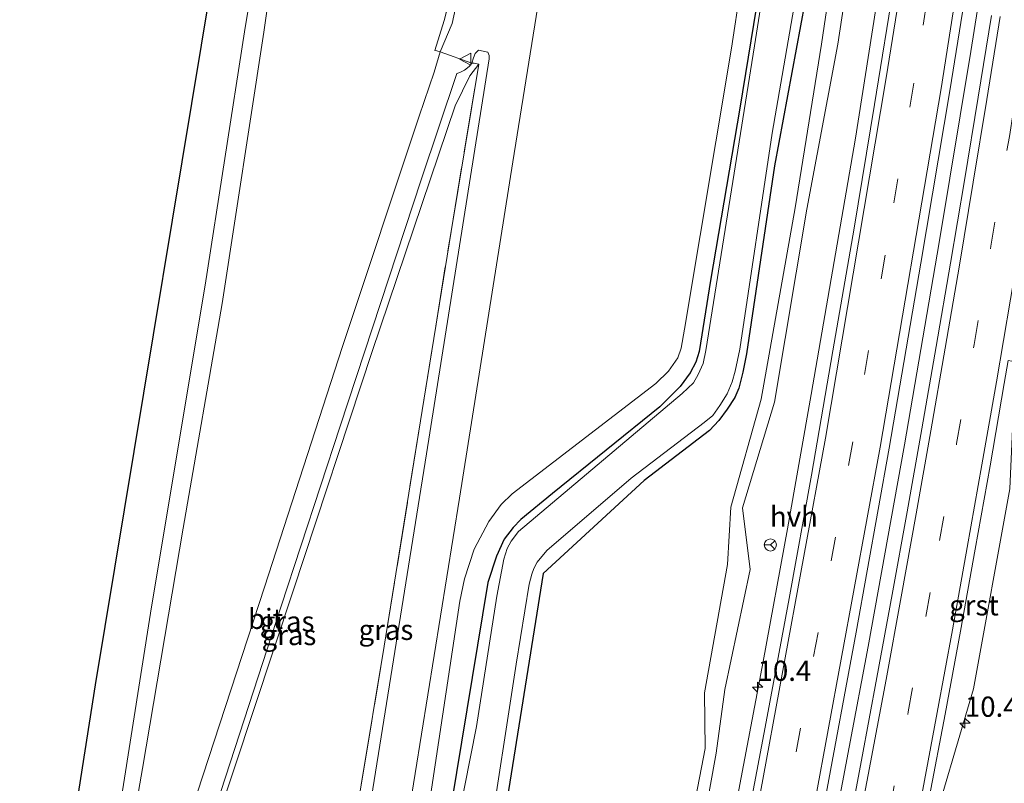
# Model space of a CAD drawing. Units: metres. Extents: x 154783 to 157354, y 568746 to 575000.
# Drawn here: x 156446 to 156568, y 571672 to 571767 of the extents above; entities that cross this region are included whole.
import ezdxf
from ezdxf.enums import TextEntityAlignment as Align

# ---------------------------------------------------------------- set-up
doc = ezdxf.new("R2010")
doc.units = ezdxf.units.M
doc.linetypes.add('IE-TERREINAFSCHEIDING', pattern=[10, 8, -2])
doc.linetypes.add('VW-3-9_STREEP', pattern=[12, 3, -9])
doc.layers.get('0').update_dxf_attribs({"lineweight": 25})
for name, color, linetype, lineweight in [('B-ME-AM-KILOMETR-S-B1', 7, 'Continuous', 18), ('B-ME-BV-GELEIDECONSTRUCTIE-GELEIDERAIL-L-B1', 213, 'BV-GELEIDERAIL', 18), ('B-ME-GW-INSTEEKWATERGANG-L-B1', 10, 'Continuous', 25), ('B-ME-GW-KRUINLIJN-L-B1', 93, 'Continuous', 18), ('B-ME-GW-TEENLIJN-L-B1', 93, 'Continuous', 18), ('B-ME-IE-GRASLAND-GV-B6', 93, 'Continuous', 18), ('B-ME-IE-TERREINAFSCHEIDING-DOORGANG-L-B1', 8, 'IE-TERREINAFSCHEIDING-KUNSTMATIG-OPEN', 18), ('B-ME-IE-TERREINAFSCHEIDING-RASTERHEKWERK-L-B1', 8, 'IE-TERREINAFSCHEIDING', 18), ('B-ME-KG-KADASTRAAL-OPNAMEDTMGRENS-L-B1', 10, 'Continuous', 25), ('B-ME-OG-WATER-GV-B6', 153, 'Continuous', 18), ('B-ME-VH-VERH_SOORT-BITUMEN-GV-B6', 8, 'IE-TERREINAFSCHEIDING-NATUURLIJK-HOUTWAL', 18), ('B-ME-VH-VERH_SOORT-GV-B6', 8, 'Continuous', 18), ('B-ME-VH-VERH_SOORT-HALF_VERHARDING-GV-B6', 8, 'IE-TERREINAFSCHEIDING-NATUURLIJK-HOUTWAL', 18), ('B-ME-VW-MARKERING-39STREEP-015-L-B1', 255, 'VW-3-9_STREEP', 18), ('B-ME-VW-MARKERING-STREEP-015-L-B1', 7, 'Continuous', 18), ('B-ME-VW-MEUBILAIR_WEGMEUBILAIR-RONA-S-B1', 8, 'Continuous', 18), ('B-ME-VW-MEUBILAIR_WEGMEUBILAIR-VERKEERSBORD-S-B1', 8, 'Continuous', 18)]:
    doc.layers.add(name, color=color, linetype=linetype, lineweight=lineweight)
doc.styles.add('NLCS-ISO', font='NLCS-ISO.TTF')
doc.linetypes.add('BV-GELEIDERAIL', pattern='A,10,-3,[108,NLCS.SHX,S=1,R=0,X=0,Y=0],-3', length=16)
doc.linetypes.add('IE-TERREINAFSCHEIDING-KUNSTMATIG-OPEN', pattern='A,7,-1.5,[67,NLCS.SHX,S=0.75,R=0,X=0,Y=0],-1.5', length=10)
doc.linetypes.add('IE-TERREINAFSCHEIDING-NATUURLIJK-HOUTWAL', pattern='A,7,-1.5,[67,NLCS.SHX,S=0.75,R=45,X=0,Y=0],-1.5,7,-1.5,[70,NLCS.SHX,S=0.75,R=0,X=0,Y=0],-1.5', length=20)

# ---------------------------------------------------------------- blocks, each defined once
blk = doc.blocks.new('verkeersbord')
for p, q in [((0, 0.75), (-0.75, -0.625)), ((0.75, -0.625), (0, 0.75)), ((-0.75, -0.625), (0.75, -0.625))]:
    blk.add_line(p, q)
blk = doc.blocks.new('wegwijzer')
for q in [(-0.53, -0.53), (0, 0.75), (0.53, -0.53)]:
    blk.add_line((0, 0), q)
blk.add_circle((0, 0), 0.75)
blk = doc.blocks.new('hecto')
for p, q in [((0, 0.625), (-0.625, 0)), ((0, -0.625), (0, 0.625)), ((-0.625, 0), (0.625, 0)), ((0.625, 0), (0, -0.625))]:
    blk.add_line(p, q)

msp = doc.modelspace()

# ---------------------------------------------------------------- linework, layer by layer
at = {"layer": 'B-ME-BV-GELEIDECONSTRUCTIE-GELEIDERAIL-L-B1'}
msp.add_polyline3d([(156541.78, 571639.435, 1.823), (156546.537, 571664.307, 1.83), (156551.241, 571689.205, 1.837), (156555.723, 571714.146, 1.824), (156560.012, 571739.14, 1.853), (156563.954, 571762.766, 1.823), (156567.893, 571787.775, 1.82), (156571.704, 571812.878, 1.842), (156575.289, 571837.942, 1.839), (156578.544, 571861.702, 1.868), (156581.797, 571886.875, 1.833), (156584.7, 571910.657, 1.827), (156587.738, 571937.132, 1.823), (156590.273, 571961.005, 1.864)], dxfattribs=at)
at = {"layer": 'B-ME-GW-INSTEEKWATERGANG-L-B1'}
for points in [[(156540.464, 571787.1, 0.051), (156535.365, 571755.788, 0.051), (156531.738, 571734.463, 0.051), (156530.34, 571725.663, 0.051), (156529.945, 571724.347, 0.051), (156529.251, 571723.025, 0.051), (156528.005, 571721.332, 0.051), (156525.475, 571718.818, 0.051), (156512.197, 571708.092, 0.051), (156508.282, 571704.9, 0.051), (156507.33, 571703.925, 0.051), (156506.222, 571702.478, 0.051), (156505.296, 571700.341, 0.051), (156504.231, 571697.103, 0.051), (156499.7, 571669.625, 0.051), (156495.594, 571642.534, 0.051), (156491.693, 571618.142, 0.072)], [(156544.499, 571774.64, 0.057), (156539.67, 571748.651, 0.111), (156536.199, 571725.366, 0.159), (156535.763, 571723.135, 0.138), (156535.232, 571721.123, 0.102), (156534.758, 571719.967, 0.084), (156533.809, 571718.525, 0.117), (156532.756, 571717.137, 0.216), (156531.608, 571715.89, 0.216), (156523.555, 571709.703, 0.213), (156511.066, 571698.236, 0.243), (156506.139, 571667.493, 0.093)]]:
    msp.add_polyline3d(points, dxfattribs=at)
at = {"layer": 'B-ME-GW-KRUINLIJN-L-B1'}
for points in [[(156450.402, 571624.071, 9.111), (156453.678, 571640.337, 9.207), (156457.708, 571662.981, 9.204), (156462.629, 571694.096, 9.213), (156469.278, 571733.895, 9.156), (156474.141, 571765.193, 9.249), (156477.578, 571786.294, 9.246), (156482.167, 571817.809, 9.246), (156487.383, 571849.018, 9.243), (156493.507, 571886.027, 9.246), (156498.227, 571916.812, 9.213), (156501.272, 571938.588, 9.198), (156501.991, 571950.509, 9.111), (156502.421, 571957.159, 9.109)], [(156538.804, 571792.563, 0.813), (156534.342, 571763.187, 0.942), (156528.547, 571728.443, 0.852), (156528.138, 571726.09, 0.837), (156527.703, 571724.873, 0.783), (156526.562, 571723.244, 0.783), (156524.975, 571721.73, 0.786), (156507.212, 571708.083, 0.843), (156505.862, 571706.738, 0.87), (156504.325, 571704.663, 0.897), (156502.535, 571701.226, 0.942), (156501.331, 571697.566, 0.99), (156500.742, 571694.78, 0.996), (156496.021, 571663.329, 1.077), (156490.092, 571629.565, 1.122), (156487.71, 571618.714, 1.101)], [(156517.989, 571618.95, 0.344), (156520.62, 571623.881, 0.433), (156521.711, 571628.79, 0.394), (156522.335, 571633.807, 0.417), (156522.636, 571637.911, 0.397), (156523.585, 571642.557, 0.352), (156525.75, 571646.391, 0.451), (156527.085, 571648.914, 0.585), (156527.566, 571650.397, 0.599), (156528.017, 571651.746, 0.646), (156530.797, 571666.898, 0.611), (156532.445, 571675.983, 0.544), (156533.502, 571683.862, 0.552), (156536.645, 571698.699, 0.468), (156535.714, 571706.348, 0.265), (156539.677, 571719.401, 0.467), (156543.665, 571743.27, 0.574), (156547.489, 571763.69, 0.648), (156551.861, 571792.463, 0.633)], [(156479.203, 571783.859, 9.165), (156476.502, 571765.152, 9.093), (156471.346, 571731.593, 9.102), (156466.534, 571703.808, 9.141), (156461.532, 571674.103, 9.108), (156456.324, 571644.267, 9.126), (156453.226, 571628.374, 9.204)], [(156503.097, 571761.227, 1.518), (156501.985, 571759.776, 1.731), (156500.157, 571756.068, 2.001), (156489.922, 571725.689, 3.678), (156480.153, 571696.055, 5.319), (156468.033, 571659.49, 7.494), (156456.16, 571623.245, 9.135)]]:
    msp.add_polyline3d(points, dxfattribs=at)
at = {"layer": 'B-ME-GW-TEENLIJN-L-B1'}
msp.add_polyline3d([(156519.2, 571633.697, -0.046), (156518.536, 571635.616, -0.195), (156518.428, 571638.691, -0.224), (156519.007, 571641.3, -0.172), (156520.826, 571644.285, -0.093), (156522.929, 571646.249, -0.013), (156524.358, 571647.92, -0.066), (156525.532, 571649.54, -0.045), (156525.984, 571651.008, -0.067), (156529.242, 571666.987, -0.051), (156531.105, 571676.592, -0.047), (156531.024, 571683.458, -0.203), (156533.842, 571699.321, -0.107), (156534.262, 571706.426, 0.026), (156537.994, 571719.761, -0.049), (156542.203, 571743.426, 0.018), (156545.456, 571763.687, -0.098), (156549.723, 571792.342, -0.107)], dxfattribs=at)
at = {"layer": 'B-ME-IE-GRASLAND-GV-B6'}
for points in [[(156502.421, 571957.159, 9.109), (156501.991, 571950.509, 9.111), (156501.272, 571938.588, 9.198), (156498.227, 571916.812, 9.213), (156493.507, 571886.027, 9.246), (156487.383, 571849.018, 9.243), (156482.167, 571817.809, 9.246), (156477.578, 571786.294, 9.246), (156474.141, 571765.193, 9.249), (156469.278, 571733.895, 9.156), (156462.629, 571694.096, 9.213), (156457.708, 571662.981, 9.204), (156453.678, 571640.337, 9.207), (156450.402, 571624.071, 9.111), (156446.332, 571624.656, 8.523), (156455.71, 571684.429, 8.239), (156472.388, 571785.261, 8.299), (156498.849, 571957.228, 8.469), (156502.421, 571957.159, 9.109)], [(156543.097, 571800.907, -0.62), (156537.203, 571763.496, -0.62), (156531.16, 571725.799, -0.62), (156530.84, 571724.209, -0.62), (156530.232, 571722.817, -0.62), (156529.648, 571721.798, -0.62), (156528.262, 571720.465, -0.62), (156508.025, 571703.415, -0.62), (156507.103, 571702.212, -0.62), (156506.594, 571701.297, -0.62), (156506.187, 571699.977, -0.62), (156505.32, 571695.434, -0.62), (156502.817, 571679.303, -0.62), (156499.125, 571660.759, -0.62), (156497.743, 571647.748, -0.62), (156496.822, 571641.668, -0.62), (156492.779, 571617.986, -0.62)], [(156538.804, 571792.563, 0.813), (156534.342, 571763.187, 0.942), (156528.547, 571728.443, 0.852), (156528.138, 571726.09, 0.837), (156527.703, 571724.873, 0.783), (156526.562, 571723.244, 0.783), (156524.975, 571721.73, 0.786), (156507.212, 571708.083, 0.843), (156505.862, 571706.738, 0.87), (156504.325, 571704.663, 0.897), (156502.535, 571701.226, 0.942), (156501.331, 571697.566, 0.99), (156500.742, 571694.78, 0.996), (156496.021, 571663.329, 1.077), (156490.092, 571629.565, 1.122), (156487.71, 571618.714, 1.101), (156486.331, 571618.912, 1.23), (156493.66, 571663.77, 1.251), (156500.712, 571707.521, 1.254), (156507.295, 571749.136, 1.347), (156510.712, 571770.501, 1.221)], [(156491.693, 571618.142, 0.072), (156487.71, 571618.714, 1.101), (156490.092, 571629.565, 1.122), (156496.021, 571663.329, 1.077), (156500.742, 571694.78, 0.996), (156501.331, 571697.566, 0.99), (156502.535, 571701.226, 0.942), (156504.325, 571704.663, 0.897), (156505.862, 571706.738, 0.87), (156507.212, 571708.083, 0.843), (156524.975, 571721.73, 0.786), (156526.562, 571723.244, 0.783), (156527.703, 571724.873, 0.783), (156528.138, 571726.09, 0.837), (156528.547, 571728.443, 0.852), (156534.342, 571763.187, 0.942), (156538.804, 571792.563, 0.813)], [(156551.861, 571792.463, 0.633), (156547.489, 571763.69, 0.648), (156543.665, 571743.27, 0.574), (156539.677, 571719.401, 0.467), (156535.714, 571706.348, 0.265), (156536.645, 571698.699, 0.468), (156533.502, 571683.862, 0.552), (156532.445, 571675.983, 0.544), (156530.797, 571666.898, 0.611), (156528.017, 571651.746, 0.646), (156527.566, 571650.397, 0.599), (156527.085, 571648.914, 0.585), (156525.75, 571646.391, 0.451), (156523.585, 571642.557, 0.352), (156522.636, 571637.911, 0.397), (156522.335, 571633.807, 0.417), (156521.711, 571628.79, 0.394), (156520.62, 571623.881, 0.433), (156517.989, 571618.95, 0.344)], [(156517.989, 571618.95, 0.344), (156518.797, 571625.367, -0.14), (156520.093, 571626.741, 0.236), (156520.408, 571629.323, 0.129), (156520.269, 571631.369, 0.085), (156519.844, 571632.565, 0.057), (156519.2, 571633.697, -0.046), (156518.536, 571635.616, -0.195), (156518.428, 571638.691, -0.224), (156519.007, 571641.3, -0.172), (156520.826, 571644.285, -0.093), (156522.929, 571646.249, -0.013), (156524.358, 571647.92, -0.066), (156525.532, 571649.54, -0.045), (156525.984, 571651.008, -0.067), (156529.242, 571666.987, -0.051), (156531.105, 571676.592, -0.047), (156531.024, 571683.458, -0.203), (156533.842, 571699.321, -0.107), (156534.262, 571706.426, 0.026), (156537.994, 571719.761, -0.049), (156542.203, 571743.426, 0.018), (156545.456, 571763.687, -0.098), (156549.723, 571792.342, -0.107)], [(156549.723, 571792.342, -0.107), (156545.456, 571763.687, -0.098), (156542.203, 571743.426, 0.018), (156537.994, 571719.761, -0.049), (156534.262, 571706.426, 0.026), (156533.842, 571699.321, -0.107), (156531.024, 571683.458, -0.203), (156531.105, 571676.592, -0.047), (156529.242, 571666.987, -0.051), (156525.984, 571651.008, -0.067), (156525.532, 571649.54, -0.045), (156524.358, 571647.92, -0.066), (156522.929, 571646.249, -0.013), (156520.826, 571644.285, -0.093), (156519.007, 571641.3, -0.172), (156518.428, 571638.691, -0.224), (156518.536, 571635.616, -0.195), (156519.2, 571633.697, -0.046)], [(156530.797, 571666.898, 0.611), (156532.445, 571675.983, 0.544), (156533.502, 571683.862, 0.552), (156536.645, 571698.699, 0.468), (156535.714, 571706.348, 0.265), (156539.677, 571719.401, 0.467), (156543.665, 571743.27, 0.574), (156547.489, 571763.69, 0.648), (156551.861, 571792.463, 0.633)], [(156504.199, 571664.266, -0.62), (156507.707, 571687, -0.62), (156509.32, 571696.918, -0.62), (156509.654, 571698.122, -0.62), (156509.888, 571698.821, -0.62), (156510.294, 571699.599, -0.62), (156511.52, 571701.05, -0.62), (156521.946, 571709.989, -0.62), (156530.983, 571716.912, -0.62), (156532.032, 571717.748, -0.62), (156532.914, 571719.012, -0.62), (156533.789, 571720.444, -0.62), (156534.415, 571721.92, -0.62), (156534.79, 571723.245, -0.62), (156535.36, 571725.97, -0.62), (156539.381, 571752.677, -0.62), (156546.018, 571791.001, -0.62)], [(156540.464, 571787.1, 0.051), (156535.365, 571755.788, 0.051), (156531.738, 571734.463, 0.051), (156530.34, 571725.663, 0.051), (156529.945, 571724.347, 0.051), (156529.251, 571723.025, 0.051), (156528.005, 571721.332, 0.051), (156525.475, 571718.818, 0.051), (156512.197, 571708.092, 0.051), (156508.282, 571704.9, 0.051), (156507.33, 571703.925, 0.051), (156506.222, 571702.478, 0.051), (156505.296, 571700.341, 0.051), (156504.231, 571697.103, 0.051), (156499.7, 571669.625, 0.051), (156495.594, 571642.534, 0.051), (156491.693, 571618.142, 0.072)], [(156492.779, 571617.986, -0.62), (156491.693, 571618.142, 0.072), (156495.594, 571642.534, 0.051), (156499.7, 571669.625, 0.051), (156504.231, 571697.103, 0.051), (156505.296, 571700.341, 0.051), (156506.222, 571702.478, 0.051), (156507.33, 571703.925, 0.051), (156508.282, 571704.9, 0.051), (156512.197, 571708.092, 0.051), (156525.475, 571718.818, 0.051), (156528.005, 571721.332, 0.051), (156529.251, 571723.025, 0.051), (156529.945, 571724.347, 0.051), (156530.34, 571725.663, 0.051), (156531.738, 571734.463, 0.051), (156535.365, 571755.788, 0.051), (156540.464, 571787.1, 0.051)], [(156479.203, 571783.859, 9.165), (156476.502, 571765.152, 9.093), (156471.346, 571731.593, 9.102), (156466.534, 571703.808, 9.141), (156461.532, 571674.103, 9.108), (156456.324, 571644.267, 9.126), (156453.226, 571628.374, 9.204), (156456.921, 571639.112, 8.838), (156466.932, 571666.877, 7.212), (156457.283, 571637.657, 8.919), (156453.461, 571626.293, 9.198), (156451.747, 571626.492, 9.198), (156451.364, 571623.933, 9.126), (156450.402, 571624.071, 9.111), (156453.678, 571640.337, 9.207), (156457.708, 571662.981, 9.204), (156462.629, 571694.096, 9.213), (156469.278, 571733.895, 9.156), (156474.141, 571765.193, 9.249), (156477.578, 571786.294, 9.246)], [(156592.449, 571784.651, 0.387), (156588.319, 571758.151, 0.395), (156584.442, 571735.469, 0.462), (156579.687, 571710.791, 0.382), (156574.356, 571684.538, 0.436), (156568.929, 571658.734, 0.438), (156568.242, 571655.79, 0.508), (156567.138, 571652.275, 0.5), (156561.474, 571634.511, 0.481), (156553.775, 571636.794, 0.867), (156557.941, 571658.138, 0.855), (156559.126, 571664.125, 0.814), (156558.451, 571664.254, 0.855), (156564.272, 571683.949, 0.808), (156568.753, 571708.678, 0.826), (156569.467, 571724.407, 0.865), (156569.993, 571724.311, 0.862), (156572.263, 571737.471, 0.846), (156576.131, 571760.543, 0.866), (156580.037, 571785.462, 0.855)], [(156500.014, 571771.239, 1.671), (156498.809, 571766.597, 1.752), (156497.675, 571762.88, 1.581), (156497.908, 571762.856, 1.572), (156498.315, 571762.74, 1.68), (156497.576, 571760.24, 1.806), (156495.734, 571754.792, 2.106), (156486.247, 571726.287, 3.753), (156476.584, 571696.531, 5.502), (156466.932, 571666.877, 7.212), (156456.921, 571639.112, 8.838), (156453.226, 571628.374, 9.204), (156456.324, 571644.267, 9.126), (156461.532, 571674.103, 9.108), (156466.534, 571703.808, 9.141), (156471.346, 571731.593, 9.102), (156476.502, 571765.152, 9.093), (156479.203, 571783.859, 9.165)], [(156566.476, 571767.221, 1.163), (156564.833, 571757.137, 1.153), (156563.132, 571746.819, 1.157), (156561.426, 571736.598, 1.167), (156559.645, 571726.305, 1.156), (156557.864, 571716.103, 1.147), (156556.065, 571705.835, 1.147), (156554.228, 571695.612, 1.161), (156552.318, 571685.356, 1.151), (156550.418, 571675.146, 1.161), (156548.481, 571664.806, 1.157), (156546.565, 571654.658, 1.171), (156544.538, 571644.411, 1.161), (156542.481, 571634.248, 1.165), (156541.78, 571639.435, 1.823), (156539.2218, 571636.1028, 1.1525), (156545.844, 571669.866, 1.126), (156549.749, 571690.958, 1.146), (156553.848, 571713.727, 1.151), (156557.766, 571736.578, 1.136), (156561.323, 571757.9, 1.138), (156564.867, 571779.975, 1.143)], [(156519.2, 571633.697, -0.046), (156517.692, 571634.353, 0.05), (156509.478, 571635.551, 0.063), (156503.081, 571637.142, 0.099), (156502.561, 571637.524, 0.102), (156502.028, 571638.378, 0.12), (156501.903, 571639.896, 0.123), (156502.081, 571641.929, 0.138), (156502.87, 571648.41, 0.222), (156506.139, 571667.493, 0.093), (156511.066, 571698.236, 0.243), (156523.555, 571709.703, 0.213), (156531.608, 571715.89, 0.216), (156532.756, 571717.137, 0.216), (156533.809, 571718.525, 0.117), (156534.758, 571719.967, 0.084), (156535.232, 571721.123, 0.102), (156535.763, 571723.135, 0.138), (156536.199, 571725.366, 0.159), (156539.67, 571748.651, 0.111), (156544.499, 571774.64, 0.057)], [(156544.499, 571774.64, 0.057), (156539.67, 571748.651, 0.111), (156536.199, 571725.366, 0.159), (156535.763, 571723.135, 0.138), (156535.232, 571721.123, 0.102), (156534.758, 571719.967, 0.084), (156533.809, 571718.525, 0.117), (156532.756, 571717.137, 0.216), (156531.608, 571715.89, 0.216), (156523.555, 571709.703, 0.213), (156511.066, 571698.236, 0.243), (156506.139, 571667.493, 0.093)], [(156498.315, 571762.74, 1.68), (156497.908, 571762.856, 1.572), (156497.675, 571762.88, 1.581), (156498.809, 571766.597, 1.752), (156500.014, 571771.239, 1.671)], [(156501.077, 571772.134, 1.53), (156499.793, 571766.248, 1.665), (156498.315, 571762.74, 1.68)], [(156552.16, 571767.795, 0.752), (156549.693, 571752.061, 0.734), (156544.181, 571720.357, 0.723), (156541.272, 571703.742, 0.754), (156538.271, 571687.339, 0.723), (156535.385, 571672.13, 0.713)], [(156503.097, 571761.227, 1.518), (156502.509, 571761.334, 1.47), (156502.221, 571761.338, 1.524), (156502.435, 571761.995, 1.494), (156502.657, 571762.536, 1.443), (156503.069, 571762.921, 1.434), (156504.194, 571762.699, 1.425), (156504.362, 571762.302, 1.413), (156504.394, 571761.857, 1.422), (156496.632, 571713.031, 1.446), (156488.643, 571663.105, 1.401), (156481.64, 571619.586, 1.372), (156478.843, 571619.988, 1.41), (156480.869, 571626.862, 1.41), (156481.757, 571630.241, 1.41), (156482.944, 571636.616, 1.41), (156488.542, 571672.082, 1.416), (156491.411, 571689.214, 1.509), (156496.092, 571718.386, 1.527), (156499.661, 571740.51, 1.476), (156503.097, 571761.227, 1.518)], [(156503.097, 571761.227, 1.518), (156501.985, 571759.776, 1.731), (156500.157, 571756.068, 2.001), (156489.922, 571725.689, 3.678), (156480.153, 571696.055, 5.319), (156468.033, 571659.49, 7.494), (156456.16, 571623.245, 9.135), (156455.686, 571623.313, 9.108), (156460.154, 571637.386, 8.76), (156468.919, 571664.278, 7.17), (156478.654, 571694.19, 5.466), (156485.968, 571716.439, 4.176), (156495.961, 571746.886, 2.4), (156500.365, 571760.045, 1.695), (156500.747, 571760.168, 1.695), (156501.337, 571760.488, 1.626), (156501.911, 571760.941, 1.566), (156502.221, 571761.338, 1.524), (156502.509, 571761.334, 1.47), (156503.097, 571761.227, 1.518)], [(156503.097, 571761.227, 1.518), (156499.661, 571740.51, 1.476), (156496.092, 571718.386, 1.527), (156491.411, 571689.214, 1.509), (156488.542, 571672.082, 1.416), (156482.944, 571636.616, 1.41), (156481.757, 571630.241, 1.41), (156480.869, 571626.862, 1.41), (156478.843, 571619.988, 1.41), (156456.16, 571623.245, 9.135), (156468.033, 571659.49, 7.494), (156480.153, 571696.055, 5.319), (156489.922, 571725.689, 3.678), (156500.157, 571756.068, 2.001), (156501.985, 571759.776, 1.731), (156503.097, 571761.227, 1.518)]]:
    msp.add_polyline3d(points, dxfattribs=at)
at = {"layer": 'B-ME-IE-TERREINAFSCHEIDING-DOORGANG-L-B1'}
msp.add_polyline3d([(156502.509, 571761.334, 1.47), (156502.221, 571761.338, 1.524), (156498.315, 571762.74, 1.68), (156497.908, 571762.856, 1.572)], dxfattribs=at)
at = {"layer": 'B-ME-IE-TERREINAFSCHEIDING-RASTERHEKWERK-L-B1'}
for points in [[(156497.908, 571762.856, 1.572), (156497.675, 571762.88, 1.581), (156498.809, 571766.597, 1.752), (156500.014, 571771.239, 1.671), (156500.78, 571775.202, 1.662), (156501.34, 571778.495, 1.668), (156501.638, 571780.465, 1.707), (156501.722, 571781.037, 1.686), (156501.829, 571781.8, 1.686), (156501.838, 571781.873, 1.719), (156502.307, 571785.499, 1.713), (156502.501, 571788.253, 1.704), (156502.722, 571791.15, 1.824), (156502.79, 571793.462, 1.911), (156502.795, 571794.798, 1.902), (156503.155, 571794.792, 1.857)], [(156478.843, 571619.988, 1.41), (156480.869, 571626.862, 1.41), (156481.757, 571630.241, 1.41), (156482.944, 571636.616, 1.41), (156488.542, 571672.082, 1.416), (156491.411, 571689.214, 1.509), (156496.092, 571718.386, 1.527), (156499.661, 571740.51, 1.476), (156503.097, 571761.227, 1.518), (156502.509, 571761.334, 1.47)]]:
    msp.add_polyline3d(points, dxfattribs=at)
at = {"layer": 'B-ME-KG-KADASTRAAL-OPNAMEDTMGRENS-L-B1'}
msp.add_polyline3d([(156446.332, 571624.656, 8.523), (156455.71, 571684.429, 8.239), (156472.388, 571785.261, 8.299), (156498.849, 571957.228, 8.469)], dxfattribs=at)
at = {"layer": 'B-ME-OG-WATER-GV-B6'}
for points in [[(156492.779, 571617.986, -0.62), (156496.822, 571641.668, -0.62), (156497.743, 571647.748, -0.62), (156499.125, 571660.759, -0.62), (156502.817, 571679.303, -0.62), (156505.32, 571695.434, -0.62), (156506.187, 571699.977, -0.62), (156506.594, 571701.297, -0.62), (156507.103, 571702.212, -0.62), (156508.025, 571703.415, -0.62), (156528.262, 571720.465, -0.62), (156529.648, 571721.798, -0.62), (156530.232, 571722.817, -0.62), (156530.84, 571724.209, -0.62), (156531.16, 571725.799, -0.62), (156537.203, 571763.496, -0.62), (156543.097, 571800.907, -0.62)], [(156546.018, 571791.001, -0.62), (156539.381, 571752.677, -0.62), (156535.36, 571725.97, -0.62), (156534.79, 571723.245, -0.62), (156534.415, 571721.92, -0.62), (156533.789, 571720.444, -0.62), (156532.914, 571719.012, -0.62), (156532.032, 571717.748, -0.62), (156530.983, 571716.912, -0.62), (156521.946, 571709.989, -0.62), (156511.52, 571701.05, -0.62), (156510.294, 571699.599, -0.62), (156509.888, 571698.821, -0.62), (156509.654, 571698.122, -0.62), (156509.32, 571696.918, -0.62), (156507.707, 571687, -0.62), (156504.199, 571664.266, -0.62)]]:
    msp.add_polyline3d(points, dxfattribs=at)
at = {"layer": 'B-ME-VH-VERH_SOORT-BITUMEN-GV-B6'}
for points in [[(156564.867, 571779.975, 1.143), (156561.323, 571757.9, 1.138), (156557.766, 571736.578, 1.136), (156553.848, 571713.727, 1.151), (156549.749, 571690.958, 1.146), (156545.844, 571669.866, 1.126), (156539.2218, 571636.1028, 1.1525), (156529.813, 571634.517, 0.894), (156532.838, 571649.594, 0.888), (156535.727, 571664.632, 0.889), (156538.624, 571679.88, 0.894), (156541.463, 571695.145, 0.904), (156544.216, 571710.393, 0.897), (156546.858, 571725.773, 0.901), (156549.503, 571740.937, 0.902), (156552.024, 571756.216, 0.902), (156554.554, 571771.782, 0.926)], [(156510.712, 571770.501, 1.221), (156507.295, 571749.136, 1.347), (156500.712, 571707.521, 1.254), (156493.66, 571663.77, 1.251), (156486.331, 571618.912, 1.23), (156481.64, 571619.586, 1.372), (156488.643, 571663.105, 1.401), (156496.632, 571713.031, 1.446), (156504.394, 571761.857, 1.422), (156504.362, 571762.302, 1.413), (156504.194, 571762.699, 1.425), (156503.069, 571762.921, 1.434), (156502.657, 571762.536, 1.443), (156502.435, 571761.995, 1.494), (156502.221, 571761.338, 1.524), (156498.315, 571762.74, 1.68), (156499.793, 571766.248, 1.665), (156501.077, 571772.134, 1.53)], [(156548.481, 571664.806, 1.157), (156550.418, 571675.146, 1.161), (156552.318, 571685.356, 1.151), (156554.228, 571695.612, 1.161), (156556.065, 571705.835, 1.147), (156557.864, 571716.103, 1.147), (156559.645, 571726.305, 1.156), (156561.426, 571736.598, 1.167), (156563.132, 571746.819, 1.157), (156564.833, 571757.137, 1.153), (156566.476, 571767.221, 1.163)], [(156466.932, 571666.877, 7.212), (156476.584, 571696.531, 5.502), (156486.247, 571726.287, 3.753), (156495.734, 571754.792, 2.106), (156497.576, 571760.24, 1.806), (156498.315, 571762.74, 1.68), (156502.221, 571761.338, 1.524), (156501.911, 571760.941, 1.566), (156501.337, 571760.488, 1.626), (156500.747, 571760.168, 1.695), (156500.365, 571760.045, 1.695), (156495.961, 571746.886, 2.4), (156485.968, 571716.439, 4.176), (156478.654, 571694.19, 5.466), (156468.919, 571664.278, 7.17), (156460.154, 571637.386, 8.76), (156455.686, 571623.313, 9.108), (156451.364, 571623.933, 9.126), (156451.747, 571626.492, 9.198), (156453.461, 571626.293, 9.198), (156457.283, 571637.657, 8.919), (156466.932, 571666.877, 7.212)], [(156568.569, 571724.546, 0.923), (156568.073, 571721.706, 0.924), (156566.319, 571711.546, 0.924), (156564.475, 571701.246, 0.918), (156562.644, 571691.081, 0.922), (156560.756, 571680.805, 0.913), (156558.828, 571670.672, 0.932)]]:
    msp.add_polyline3d(points, dxfattribs=at)
at = {"layer": 'B-ME-VH-VERH_SOORT-GV-B6'}
msp.add_polyline3d([(156569.467, 571724.407, 0.865), (156568.753, 571708.678, 0.826), (156564.272, 571683.949, 0.808), (156558.451, 571664.254, 0.855), (156557.637, 571664.383, 0.932), (156558.828, 571670.672, 0.932), (156560.756, 571680.805, 0.913), (156562.644, 571691.081, 0.922), (156564.475, 571701.246, 0.918), (156566.319, 571711.546, 0.924), (156568.073, 571721.706, 0.924), (156568.569, 571724.546, 0.923), (156569.467, 571724.407, 0.865)], dxfattribs=at)
at = {"layer": 'B-ME-VH-VERH_SOORT-HALF_VERHARDING-GV-B6'}
msp.add_polyline3d([(156555.865, 571785.364, 0.806), (156556.614, 571785.249, 0.928), (156554.554, 571771.782, 0.926), (156552.024, 571756.216, 0.902), (156549.503, 571740.937, 0.902), (156546.858, 571725.773, 0.901), (156544.216, 571710.393, 0.897), (156541.463, 571695.145, 0.904), (156538.624, 571679.88, 0.894), (156535.727, 571664.632, 0.889), (156532.838, 571649.594, 0.888), (156529.813, 571634.517, 0.894), (156526.18, 571624.796, 0.716), (156529.456, 571640.92, 0.706), (156532.305, 571655.594, 0.733), (156535.385, 571672.13, 0.713), (156538.271, 571687.339, 0.723), (156541.272, 571703.742, 0.754), (156544.181, 571720.357, 0.723), (156549.693, 571752.061, 0.734), (156552.16, 571767.795, 0.752), (156555.084, 571785.493, 0.733), (156555.865, 571785.364, 0.806)], dxfattribs=at)
at = {"layer": 'B-ME-VW-MARKERING-39STREEP-015-L-B1'}
for points in [[(156583.5927, 571959.1475, 1.0296), (156583.025, 571953.735, 1.034), (156578.11, 571909.959, 1.029), (156575.42, 571887.949, 1.047), (156572.625, 571866.23, 1.031), (156569.664, 571844.154, 1.042), (156566.747, 571823.344, 1.036), (156563.591, 571801.785, 1.03), (156560.38, 571780.855, 1.034), (156556.878, 571758.866, 1.036), (156553.345, 571737.606, 1.037), (156549.353, 571714.521, 1.039), (156541.336, 571670.663, 1.022), (156534.4134, 571635.2924, 1.0484)], [(156545.988, 571628.309, 1.059), (156549.756, 571647.182, 1.06), (156551.62, 571656.813, 1.048), (156553.916, 571668.993, 1.047), (156556.202, 571681.111, 1.059), (156560.07, 571702.296, 1.047), (156562.18, 571714.293, 1.045), (156564.358, 571726.551, 1.033), (156566.416, 571738.695, 1.049), (156568.698, 571752.271, 1.043), (156570.672, 571764.717, 1.041), (156572.933, 571778.817, 1.041), (156574.036, 571785.697, 1.047), (156575.767, 571797.155, 1.045), (156578.241, 571813.628, 1.033), (156581.084, 571833.479, 1.035), (156582.289, 571842.193, 1.04), (156584.267, 571856.775, 1.044), (156587.037, 571878.099, 1.043), (156590.024, 571901.757, 1.018), (156591.673, 571915.869, 1.038), (156593.619, 571932.86, 1.034), (156595.039, 571945.691, 1.031), (156596.026, 571955.133, 1.027)]]:
    msp.add_polyline3d(points, dxfattribs=at)
at = {"layer": 'B-ME-VW-MARKERING-STREEP-015-L-B1'}
for points in [[(156587.3149, 571962.4462, 1.1075), (156584.037, 571931.756, 1.124), (156581.499, 571909.567, 1.118), (156578.838, 571887.281, 1.121), (156573.107, 571843.754, 1.117), (156566.971, 571801.201, 1.112), (156560.266, 571758.198, 1.121), (156552.741, 571713.849, 1.123), (156544.707, 571670.135, 1.098), (156540.654, 571649.134, 1.14), (156538.0071, 571635.898, 1.1362)], [(156579.6959, 571955.6942, 0.9401), (156577.237, 571932.813, 0.939), (156574.663, 571910.282, 0.947), (156572.019, 571888.345, 0.948), (156566.29, 571844.609, 0.954), (156560.156, 571802.091, 0.95), (156556.93, 571781.061, 0.954), (156553.472, 571759.517, 0.95), (156545.952, 571714.944, 0.944), (156537.923, 571671.183, 0.931), (156530.7615, 571634.6769, 0.9187)], [(156551.97, 571640.237, 0.974), (156553.965, 571650.433, 0.971), (156555.923, 571660.609, 0.959), (156557.866, 571670.826, 0.967), (156559.774, 571681.011, 0.959), (156561.654, 571691.234, 0.956), (156563.495, 571701.439, 0.957), (156565.311, 571711.67, 0.95), (156567.092, 571721.905, 0.961), (156568.851, 571732.13, 0.959), (156570.572, 571742.376, 0.972), (156572.355, 571753.102, 0.949), (156574.026, 571763.325, 0.948), (156575.702, 571773.572, 0.953)], [(156543.589, 571633.95, 1.143), (156545.603, 571644.162, 1.148), (156547.609, 571654.399, 1.14), (156549.584, 571664.615, 1.141), (156551.536, 571674.856, 1.135), (156553.455, 571685.095, 1.142), (156555.323, 571695.334, 1.14), (156557.166, 571705.581, 1.139), (156558.971, 571715.847, 1.137), (156560.746, 571726.091, 1.136), (156562.518, 571736.359, 1.148), (156564.212, 571746.605, 1.155), (156565.905, 571756.86, 1.151), (156567.577, 571767.1, 1.145)]]:
    msp.add_polyline3d(points, dxfattribs=at)

# ---------------------------------------------------------------- block references
at = {"layer": 'B-ME-AM-KILOMETR-S-B1', "rotation": 90}
for p in [(156537.575, 571684.157, 0.763), (156563.209, 571679.714, 0.775)]:
    msp.add_blockref('hecto', p, dxfattribs=at)
at = {"layer": 'B-ME-VW-MEUBILAIR_WEGMEUBILAIR-RONA-S-B1', "rotation": 90}
msp.add_blockref('wegwijzer', (156539.15, 571701.748, 0.644), dxfattribs=at)
at = {"layer": 'B-ME-VW-MEUBILAIR_WEGMEUBILAIR-VERKEERSBORD-S-B1', "rotation": 90}
msp.add_blockref('verkeersbord', (156501.47, 571761.817, 1.521), dxfattribs=at)

# ---------------------------------------------------------------- texts
at = {"layer": 'B-ME-AM-KILOMETR-S-B1', "ltscale": 0.2, "style": 'NLCS-ISO'}
for p in [(156537.575, 571684.157, 0.763), (156563.209, 571679.714, 0.775)]:
    msp.add_text('10.4', height=2.5, dxfattribs=at).set_placement(p, align=Align.BOTTOM_LEFT)
at = {"layer": 'B-ME-IE-GRASLAND-GV-B6', "ltscale": 0.2, "style": 'NLCS-ISO'}
for p in [(156479.3915, 571692.2915), (156479.6285, 571690.6075), (156491.6185, 571691.2535)]:
    msp.add_text('gras', height=2.5, dxfattribs=at).set_placement(p, align=Align.MIDDLE_CENTER)
at = {"layer": 'B-ME-VH-VERH_SOORT-BITUMEN-GV-B6', "ltscale": 0.2, "style": 'NLCS-ISO'}
msp.add_text('bit', height=2.5, dxfattribs=at).set_placement((156476.7277, 571692.6074), align=Align.MIDDLE_CENTER)
at = {"layer": 'B-ME-VH-VERH_SOORT-GV-B6', "ltscale": 0.2, "style": 'NLCS-ISO'}
msp.add_text('grst', height=2.5, dxfattribs=at).set_placement((156564.3233, 571694.2813), align=Align.MIDDLE_CENTER)
at = {"layer": 'B-ME-VH-VERH_SOORT-HALF_VERHARDING-GV-B6', "ltscale": 0.2, "style": 'NLCS-ISO'}
msp.add_text('hvh', height=2.5, dxfattribs=at).set_placement((156542.0564, 571705.2487), align=Align.MIDDLE_CENTER)

doc.saveas('drawing.dxf')
